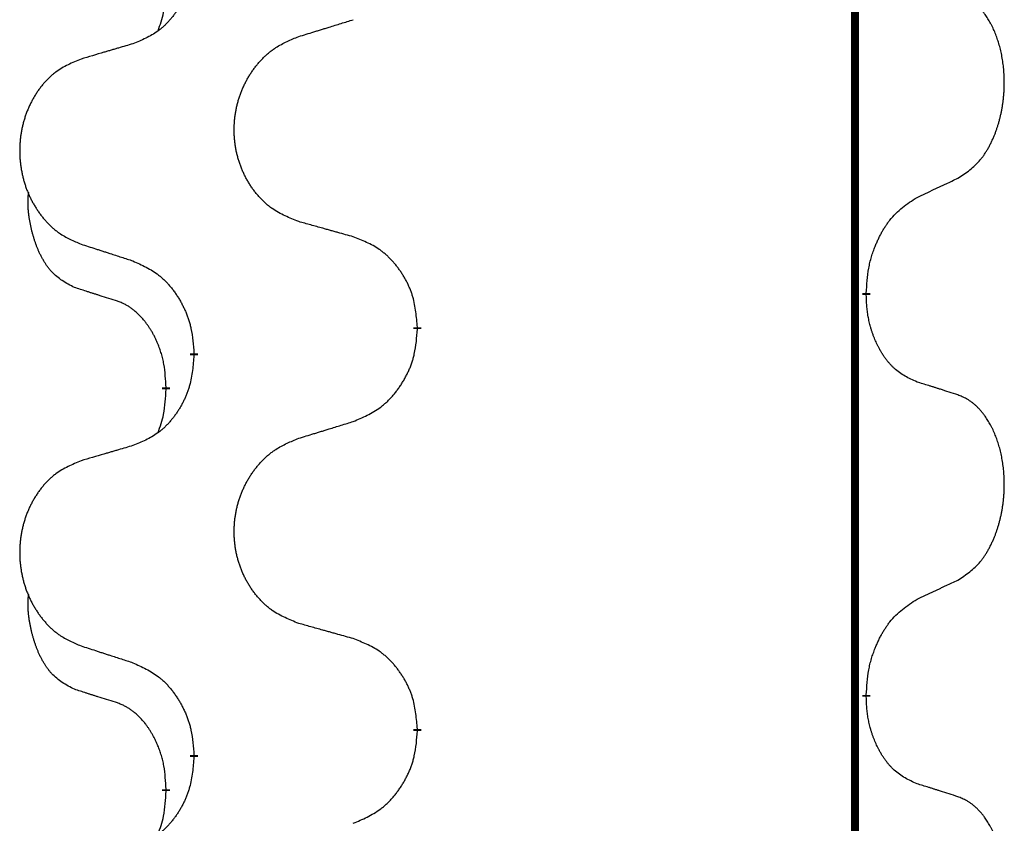
# Model space of a CAD drawing. Units: millimetres. Extents: x -447 to 680, y -793 to -184.
# Drawn here: x 143 to 151, y -369 to -363 of the extents above; entities that cross this region are included whole.
import ezdxf

# ---------------------------------------------------------------- set-up
doc = ezdxf.new("R2010")
doc.units = ezdxf.units.MM
doc.linetypes.add('SLD_Durchgehend', pattern=[0, 0, 0])

# ---------------------------------------------------------------- blocks, each defined once
blk = doc.blocks.new('HL50W-Füsse', base_point=(181.68, -557.1394))
at = {"color": 7, "linetype": 'SLD_Durchgehend', "const_width": 0.0625}
for points in [[(149.8609, -329.7882), (149.8609, -493.6882)], [(149.951, -364.9083), (149.951, -364.9233)], [(146.4018, -365.1773), (146.4018, -365.1923)], [(144.6349, -365.3992), (144.6349, -365.3842)], [(144.4148, -365.6532), (144.4148, -365.6682)], [(149.951, -368.0833), (149.951, -368.0983)], [(146.4018, -368.3523), (146.4018, -368.3673)], [(144.6349, -368.5742), (144.6349, -368.5592)], [(144.4148, -368.8282), (144.4148, -368.8432)]]:
    blk.add_lwpolyline(points, dxfattribs=at)
at = {"color": 7, "linetype": 'SLD_Durchgehend'}
for points, knots in [([(144.6349, -362.2242), (144.6316, -362.2643), (144.625, -362.3446), (144.6095, -362.434), (144.5923, -362.4914), (144.5826, -362.5193), (144.5716, -362.5468), (144.5596, -362.5737), (144.5465, -362.5999), (144.5325, -362.6255), (144.5175, -362.6506), (144.5018, -362.675), (144.4853, -362.6986), (144.468, -362.7215), (144.4499, -362.7437), (144.4311, -362.7649), (144.4117, -362.785), (144.3916, -362.8039), (144.3706, -362.8218), (144.3269, -362.8553), (144.2545, -362.896), (144.1866, -362.924), (144.1527, -362.938)], [0, 0, 0, 0, 0.1207923, 0.2415845, 0.2711145, 0.3006544, 0.3302167, 0.3597763, 0.388964, 0.418152, 0.4473341, 0.4765167, 0.5051788, 0.5338402, 0.5625129, 0.591185, 0.618755, 0.6463281, 0.6738633, 0.7013854, 0.8115011, 0.9216168, 0.9216168, 0.9216168, 0.9216168]), ([(144.3512, -362.8357), (144.3597, -362.8119), (144.3768, -362.7645), (144.3989, -362.6837), (144.4096, -362.5925), (144.4131, -362.5263), (144.4148, -362.4932)], [0, 0, 0, 0, 0.0756193, 0.1512387, 0.250723, 0.3502073, 0.3502073, 0.3502073, 0.3502073]), ([(150.6749, -364.0003), (150.707, -363.9795), (150.7711, -363.9378), (150.8335, -363.8789), (150.868, -363.8354), (150.8831, -363.8144), (150.8973, -363.7927), (150.9112, -363.7696), (150.9248, -363.7451), (150.938, -363.7192), (150.9503, -363.6929), (150.9613, -363.6672), (150.9712, -363.6423), (150.98, -363.6181), (150.9883, -363.5938), (150.9961, -363.5687), (151.0034, -363.5429), (151.0102, -363.5163), (151.0163, -363.4896), (151.0218, -363.4622), (151.0268, -363.4341), (151.0311, -363.4054), (151.0347, -363.3765), (151.0376, -363.3474), (151.0398, -363.3179), (151.0413, -363.2882), (151.042, -363.2584), (151.042, -363.2299), (151.0413, -363.2028), (151.0401, -363.1771), (151.0384, -363.1514), (151.036, -363.126), (151.0331, -363.1008), (151.0298, -363.076), (151.0258, -363.0512), (151.0214, -363.0272), (151.0165, -363.0039), (151.0113, -362.9814), (151.0055, -362.959), (150.9994, -362.9372), (150.9928, -362.9159), (150.986, -362.8953), (150.9786, -362.8749), (150.9706, -362.8545), (150.9621, -362.8342), (150.953, -362.8141), (150.9433, -362.7942), (150.9333, -362.7752), (150.923, -362.757), (150.9126, -362.7396), (150.9016, -362.7226), (150.8888, -362.704), (150.8739, -362.6842), (150.8568, -362.6632), (150.8386, -362.6432), (150.8201, -362.625), (150.8014, -362.6085), (150.7826, -362.5937), (150.7631, -362.5802), (150.7388, -362.5657), (150.7093, -362.5517), (150.6864, -362.5425), (150.6749, -362.5379)], [0, 0, 0, 0, 0.114626, 0.229253, 0.255136, 0.281028, 0.306957, 0.332884, 0.361934, 0.390985, 0.420018, 0.449052, 0.474762, 0.500472, 0.526183, 0.551894, 0.5793, 0.606707, 0.634112, 0.661518, 0.690573, 0.719628, 0.748686, 0.777743, 0.807529, 0.837316, 0.867099, 0.896882, 0.922639, 0.948395, 0.974152, 0.999908, 1.024987, 1.050066, 1.075144, 1.100222, 1.123355, 1.146488, 1.16962, 1.192753, 1.214494, 1.236235, 1.257976, 1.279718, 1.301816, 1.323914, 1.34601, 1.368106, 1.38839, 1.408673, 1.42896, 1.449249, 1.476285, 1.503323, 1.530378, 1.557432, 1.581269, 1.605108, 1.628896, 1.652672, 1.68974, 1.726808, 1.726808, 1.726808, 1.726808]), ([(145.4633, -362.8806), (145.4833, -362.8744), (145.5233, -362.8621), (145.5683, -362.8483), (145.5982, -362.839), (145.6132, -362.8344), (145.6282, -362.8298), (145.6432, -362.8252), (145.6582, -362.8206), (145.6732, -362.8159), (145.6882, -362.8113), (145.7301, -362.7984), (145.7989, -362.7772), (145.8627, -362.7575), (145.8946, -362.7477)], [0, 0, 0, 0, 0.062728, 0.1254559, 0.141138, 0.1568202, 0.1725023, 0.1881844, 0.2038666, 0.2195488, 0.235231, 0.2509132, 0.3511056, 0.4512981, 0.4512981, 0.4512981, 0.4512981]), ([(145.4633, -364.343), (145.4271, -364.3286), (145.3546, -364.2997), (145.2766, -364.2575), (145.2291, -364.2223), (145.2059, -364.2031), (145.1838, -364.1827), (145.1624, -364.161), (145.1418, -364.1382), (145.1221, -364.1143), (145.1034, -364.0895), (145.0858, -364.064), (145.0692, -364.0379), (145.0537, -364.0112), (145.0392, -363.984), (145.0257, -363.9561), (145.0133, -363.9275), (145.002, -363.8984), (144.9918, -363.8688), (144.9829, -363.839), (144.9751, -363.8089), (144.9685, -363.7785), (144.9631, -363.748), (144.9588, -363.7172), (144.9557, -363.6862), (144.9537, -363.655), (144.9529, -363.6238), (144.9533, -363.5926), (144.9549, -363.5616), (144.9576, -363.5306), (144.9614, -363.4998), (144.9664, -363.4692), (144.9725, -363.4389), (144.9796, -363.409), (144.9879, -363.3793), (144.9974, -363.35), (145.0079, -363.3211), (145.0196, -363.2926), (145.0323, -363.2646), (145.046, -363.2372), (145.0607, -363.2105), (145.0763, -363.1845), (145.0929, -363.159), (145.1104, -363.1342), (145.129, -363.11), (145.1485, -363.0865), (145.169, -363.0638), (145.1902, -363.0422), (145.2122, -363.0217), (145.2349, -363.0025), (145.2585, -362.9844), (145.3023, -362.9542), (145.3706, -362.9184), (145.4324, -362.8932), (145.4633, -362.8806)], [0, 0, 0, 0, 0.117086, 0.234172, 0.26425, 0.294342, 0.324476, 0.354607, 0.385625, 0.416644, 0.447649, 0.478654, 0.509524, 0.540393, 0.571263, 0.602133, 0.633372, 0.664611, 0.695847, 0.727084, 0.758108, 0.789132, 0.820159, 0.851185, 0.8824, 0.913614, 0.944827, 0.97604, 1.007095, 1.038151, 1.069208, 1.100265, 1.131069, 1.161872, 1.192674, 1.223475, 1.254222, 1.284969, 1.315717, 1.346465, 1.376816, 1.407167, 1.437517, 1.467868, 1.498416, 1.528964, 1.559522, 1.59008, 1.619832, 1.649585, 1.679305, 1.709013, 1.809224, 1.909434, 1.909434, 1.909434, 1.909434]), ([(144.1527, -362.938), (144.1336, -362.9436), (144.0953, -362.9548), (144.0523, -362.9674), (144.0236, -362.9758), (144.0093, -362.9801), (143.9949, -362.9843), (143.9806, -362.9885), (143.9663, -362.9927), (143.9519, -362.9969), (143.9376, -363.0011), (143.8979, -363.0128), (143.8329, -363.0319), (143.7727, -363.0496), (143.7426, -363.0585)], [0, 0, 0, 0, 0.0597754, 0.1195507, 0.1344951, 0.1494396, 0.164384, 0.1793284, 0.1942733, 0.2092182, 0.2241631, 0.239108, 0.3332541, 0.4274002, 0.4274002, 0.4274002, 0.4274002]), ([(143.7426, -363.0585), (143.708, -363.073), (143.6389, -363.1019), (143.5648, -363.1442), (143.5198, -363.1793), (143.4978, -363.1985), (143.4767, -363.2189), (143.4564, -363.2405), (143.4368, -363.2634), (143.418, -363.2873), (143.4003, -363.3121), (143.3836, -363.3375), (143.3678, -363.3636), (143.353, -363.3903), (143.3393, -363.4176), (143.3265, -363.4455), (143.3147, -363.4741), (143.3039, -363.5032), (143.2943, -363.5327), (143.2857, -363.5626), (143.2784, -363.5927), (143.2721, -363.623), (143.267, -363.6536), (143.2629, -363.6843), (143.2599, -363.7153), (143.2581, -363.7465), (143.2573, -363.7777), (143.2577, -363.8089), (143.2591, -363.8399), (143.2617, -363.8709), (143.2654, -363.9017), (143.2701, -363.9323), (143.2759, -363.9625), (143.2827, -363.9925), (143.2906, -364.0222), (143.2995, -364.0515), (143.3096, -364.0804), (143.3206, -364.1088), (143.3327, -364.1368), (143.3458, -364.1642), (143.3597, -364.1909), (143.3746, -364.2169), (143.3903, -364.2424), (143.407, -364.2672), (143.4246, -364.2914), (143.4432, -364.3149), (143.4627, -364.3376), (143.4829, -364.3592), (143.5038, -364.3797), (143.5253, -364.3989), (143.5477, -364.4171), (143.5893, -364.4472), (143.6542, -364.483), (143.7131, -364.5083), (143.7426, -364.5209)], [0, 0, 0, 0, 0.112481, 0.224961, 0.254205, 0.283463, 0.312765, 0.342064, 0.372505, 0.402946, 0.433372, 0.463798, 0.494314, 0.52483, 0.555347, 0.585864, 0.616922, 0.647981, 0.679038, 0.710095, 0.741061, 0.772027, 0.802995, 0.833963, 0.865172, 0.896381, 0.927588, 0.958795, 0.989832, 1.020868, 1.051906, 1.082944, 1.113652, 1.144359, 1.175065, 1.20577, 1.236283, 1.266796, 1.29731, 1.327824, 1.357761, 1.387698, 1.417635, 1.447572, 1.477483, 1.507394, 1.537316, 1.567238, 1.596112, 1.624989, 1.653829, 1.682658, 1.778901, 1.875145, 1.875145, 1.875145, 1.875145]), ([(150.3518, -364.1515), (150.3745, -364.1409), (150.4201, -364.1198), (150.4694, -364.0968), (150.4999, -364.0825), (150.5116, -364.0771), (150.5233, -364.0716), (150.5349, -364.0662), (150.5466, -364.0607), (150.5583, -364.0552), (150.5699, -364.0497), (150.5933, -364.0388), (150.6282, -364.0223), (150.6593, -364.0076), (150.6749, -364.0003)], [0, 0, 0, 0, 0.075268, 0.1505361, 0.163415, 0.176294, 0.1891729, 0.2020518, 0.2149361, 0.2278204, 0.2407047, 0.253589, 0.3051493, 0.3567097, 0.3567097, 0.3567097, 0.3567097]), ([(143.6909, -364.8636), (143.6581, -364.8468), (143.5924, -364.8133), (143.529, -364.7608), (143.4947, -364.7215), (143.4806, -364.7035), (143.4673, -364.6848), (143.4543, -364.6648), (143.4416, -364.6435), (143.4292, -364.621), (143.4176, -364.598), (143.4072, -364.5753), (143.3977, -364.5529), (143.3892, -364.5309), (143.3812, -364.5087), (143.3735, -364.4858), (143.3663, -364.4621), (143.3594, -364.4377), (143.3531, -364.4131), (143.3472, -364.3878), (143.3417, -364.3619), (143.3366, -364.3352), (143.3323, -364.3085), (143.3287, -364.2814), (143.3259, -364.2541), (143.3241, -364.2265), (143.3233, -364.1989), (143.3237, -364.1701), (143.3256, -364.1401), (143.3275, -364.1194), (143.3284, -364.109)], [0, 0, 0, 0, 0.1104767, 0.2209534, 0.2438284, 0.2667114, 0.2896326, 0.3125527, 0.3382849, 0.3640175, 0.389731, 0.4154442, 0.4390192, 0.4625939, 0.4861716, 0.5097495, 0.5351329, 0.5605162, 0.5859001, 0.6112844, 0.6383739, 0.665463, 0.6925584, 0.7196538, 0.7472958, 0.7749392, 0.8025614, 0.830178, 0.8614107, 0.8926434, 0.8926434, 0.8926434, 0.8926434]), ([(149.951, -364.9083), (149.953, -364.8753), (149.957, -364.8094), (149.9655, -364.7359), (149.9748, -364.6884), (149.9799, -364.666), (149.9856, -364.6436), (149.9919, -364.6218), (149.9985, -364.6006), (150.0055, -364.5799), (150.013, -364.5594), (150.0221, -364.536), (150.033, -364.5099), (150.046, -364.4812), (150.06, -364.4529), (150.0743, -364.4261), (150.089, -364.4007), (150.104, -364.3769), (150.12, -364.3537), (150.1596, -364.3014), (150.234, -364.2285), (150.3125, -364.1772), (150.3518, -364.1515)], [0, 0, 0, 0, 0.0991279, 0.1982558, 0.2212992, 0.2443459, 0.2673984, 0.2904499, 0.3123028, 0.3341557, 0.3560082, 0.3778615, 0.4093786, 0.4408961, 0.4724293, 0.503962, 0.5321252, 0.5602895, 0.5884188, 0.6165402, 0.7571053, 0.8976704, 0.8976704, 0.8976704, 0.8976704]), ([(145.8946, -364.4635), (145.8745, -364.4579), (145.8343, -364.4467), (145.789, -364.4341), (145.7589, -364.4257), (145.7438, -364.4214), (145.7287, -364.4172), (145.7136, -364.413), (145.6986, -364.4088), (145.6835, -364.4046), (145.6684, -364.4004), (145.6267, -364.3887), (145.5583, -364.3696), (145.495, -364.3519), (145.4633, -364.343)], [0, 0, 0, 0, 0.0626283, 0.1252565, 0.140914, 0.1565714, 0.1722289, 0.1878864, 0.2035442, 0.219202, 0.2348598, 0.2505176, 0.3491531, 0.4477886, 0.4477886, 0.4477886, 0.4477886]), ([(146.4018, -365.1773), (146.3983, -365.1371), (146.3914, -365.0568), (146.375, -364.9674), (146.357, -364.91), (146.3467, -364.8821), (146.3352, -364.8546), (146.3225, -364.8278), (146.3088, -364.8015), (146.294, -364.7759), (146.2783, -364.7508), (146.2617, -364.7265), (146.2444, -364.7028), (146.2262, -364.6799), (146.2071, -364.6577), (146.1874, -364.6365), (146.1669, -364.6164), (146.1458, -364.5975), (146.1238, -364.5796), (146.0776, -364.546), (146.0013, -364.5053), (145.9302, -364.4774), (145.8946, -364.4635)], [0, 0, 0, 0, 0.1209346, 0.2418691, 0.2715902, 0.3013222, 0.3310797, 0.3608342, 0.3904011, 0.4199685, 0.4495293, 0.4790908, 0.5083301, 0.5375686, 0.5668172, 0.5960652, 0.6244344, 0.6528069, 0.6811435, 0.7094671, 0.8241186, 0.93877, 0.93877, 0.93877, 0.93877]), ([(143.7426, -364.5209), (143.7616, -364.5271), (143.7996, -364.5394), (143.8424, -364.5532), (143.8709, -364.5625), (143.8851, -364.5671), (143.8994, -364.5717), (143.9136, -364.5763), (143.9279, -364.5809), (143.9421, -364.5856), (143.9564, -364.5902), (143.9962, -364.6031), (144.0617, -364.6243), (144.1223, -364.644), (144.1527, -364.6538)], [0, 0, 0, 0, 0.0599168, 0.1198336, 0.1348129, 0.1497923, 0.1647716, 0.179751, 0.1947305, 0.2097099, 0.2246894, 0.2396689, 0.3353723, 0.4310757, 0.4310757, 0.4310757, 0.4310757]), ([(144.1527, -364.6538), (144.188, -364.6698), (144.2585, -364.7016), (144.3338, -364.7472), (144.3792, -364.7846), (144.4014, -364.8051), (144.4226, -364.8266), (144.443, -364.8495), (144.4626, -364.8735), (144.4814, -364.8987), (144.4992, -364.9246), (144.5161, -364.9513), (144.532, -364.9786), (144.547, -365.0066), (144.5608, -365.0352), (144.5736, -365.0644), (144.5852, -365.0942), (144.5956, -365.1246), (144.6045, -365.1554), (144.6174, -365.2084), (144.6281, -365.2849), (144.6327, -365.3511), (144.6349, -365.3842)], [0, 0, 0, 0, 0.1161018, 0.2322037, 0.2623496, 0.2925108, 0.3227169, 0.3529195, 0.3843764, 0.415834, 0.4472779, 0.4787225, 0.5104414, 0.5421594, 0.5738837, 0.6056077, 0.6377093, 0.6698134, 0.7018938, 0.7339652, 0.8335001, 0.9330351, 0.9330351, 0.9330351, 0.9330351]), ([(144.014, -364.9658), (143.9909, -364.9587), (143.9447, -364.9446), (143.8947, -364.9291), (143.864, -364.9194), (143.8524, -364.9158), (143.8409, -364.9121), (143.8294, -364.9085), (143.8178, -364.9048), (143.8063, -364.9011), (143.7947, -364.8974), (143.7717, -364.8899), (143.737, -364.8787), (143.7063, -364.8686), (143.6909, -364.8636)], [0, 0, 0, 0, 0.072467, 0.1449339, 0.1570396, 0.1691453, 0.181251, 0.1933566, 0.2054742, 0.2175917, 0.2297093, 0.2418268, 0.2903502, 0.3388736, 0.3388736, 0.3388736, 0.3388736]), ([(150.3518, -365.6107), (150.3198, -365.5961), (150.2558, -365.5668), (150.1912, -365.5215), (150.1544, -365.4864), (150.1383, -365.4692), (150.123, -365.4513), (150.1078, -365.432), (150.0929, -365.4113), (150.0783, -365.3892), (150.0645, -365.3666), (150.0524, -365.3448), (150.0416, -365.3241), (150.0321, -365.3044), (150.0232, -365.2845), (150.0145, -365.2638), (150.0062, -365.2423), (149.9983, -365.22), (149.991, -365.1975), (149.9846, -365.1758), (149.979, -365.1549), (149.9741, -365.1348), (149.9697, -365.1146), (149.9657, -365.094), (149.9622, -365.073), (149.9591, -365.0517), (149.9566, -365.0303), (149.954, -365.0018), (149.9521, -364.9661), (149.9514, -364.9376), (149.951, -364.9233)], [0, 0, 0, 0, 0.1054562, 0.2109123, 0.2344291, 0.2579548, 0.2815165, 0.3050767, 0.3315574, 0.3580389, 0.3845049, 0.4109705, 0.4328054, 0.4546397, 0.4764736, 0.4983077, 0.5219471, 0.5455868, 0.5692264, 0.5928659, 0.6135516, 0.634237, 0.6549231, 0.6756092, 0.6971494, 0.71869, 0.740226, 0.7617607, 0.804578, 0.8473954, 0.8473954, 0.8473954, 0.8473954]), ([(144.4148, -365.6532), (144.4131, -365.6225), (144.4096, -365.5612), (144.402, -365.4928), (144.3934, -365.4486), (144.3887, -365.4276), (144.3833, -365.4067), (144.3776, -365.3864), (144.3713, -365.3666), (144.3648, -365.3475), (144.3577, -365.3284), (144.3494, -365.3077), (144.3398, -365.2853), (144.3286, -365.2614), (144.3165, -365.2379), (144.3041, -365.2155), (144.2914, -365.1943), (144.2784, -365.1743), (144.2648, -365.1548), (144.2491, -365.1339), (144.2312, -365.112), (144.2107, -365.0894), (144.1889, -365.068), (144.1669, -365.0486), (144.1447, -365.0312), (144.1224, -365.0159), (144.0993, -365.002), (144.0735, -364.9888), (144.045, -364.9769), (144.0243, -364.9695), (144.014, -364.9658)], [0, 0, 0, 0, 0.0921911, 0.1843821, 0.20591, 0.2274409, 0.2489766, 0.2705115, 0.2907895, 0.3110675, 0.3313472, 0.3516275, 0.3780441, 0.4044611, 0.4308749, 0.4572883, 0.4811357, 0.5049824, 0.5288358, 0.5526907, 0.5831984, 0.6137075, 0.6442319, 0.6747535, 0.7017613, 0.7287719, 0.7557302, 0.7826753, 0.8155538, 0.8484323, 0.8484323, 0.8484323, 0.8484323]), ([(145.8946, -365.9227), (145.9316, -365.9068), (146.0056, -365.8751), (146.0848, -365.8295), (146.1327, -365.7919), (146.1561, -365.7715), (146.1784, -365.75), (146.1998, -365.7271), (146.2205, -365.7031), (146.2403, -365.6779), (146.259, -365.6519), (146.2768, -365.6253), (146.2935, -365.5979), (146.3092, -365.57), (146.3238, -365.5414), (146.3373, -365.5122), (146.3495, -365.4824), (146.3604, -365.452), (146.3698, -365.4212), (146.3833, -365.3682), (146.3946, -365.2916), (146.3994, -365.2254), (146.4018, -365.1923)], [0, 0, 0, 0, 0.1207225, 0.241445, 0.272411, 0.3033922, 0.334416, 0.3654362, 0.3974567, 0.4294779, 0.4614868, 0.4934965, 0.5255609, 0.5576245, 0.5896947, 0.6217645, 0.6540243, 0.6862868, 0.7185226, 0.7507482, 0.8503626, 0.9499769, 0.9499769, 0.9499769, 0.9499769]), ([(144.6349, -365.3992), (144.6316, -365.4393), (144.625, -365.5196), (144.6095, -365.609), (144.5923, -365.6664), (144.5826, -365.6943), (144.5716, -365.7218), (144.5596, -365.7487), (144.5465, -365.7749), (144.5325, -365.8005), (144.5175, -365.8256), (144.5018, -365.85), (144.4853, -365.8736), (144.468, -365.8965), (144.4499, -365.9187), (144.4311, -365.9399), (144.4117, -365.96), (144.3916, -365.9789), (144.3706, -365.9968), (144.3269, -366.0303), (144.2545, -366.071), (144.1866, -366.099), (144.1527, -366.113)], [0, 0, 0, 0, 0.1207923, 0.2415845, 0.2711145, 0.3006544, 0.3302167, 0.3597763, 0.388964, 0.418152, 0.4473341, 0.4765167, 0.5051788, 0.5338402, 0.5625129, 0.591185, 0.618755, 0.6463281, 0.6738633, 0.7013854, 0.8115011, 0.9216168, 0.9216168, 0.9216168, 0.9216168]), ([(150.6749, -365.7129), (150.6518, -365.7054), (150.6058, -365.6904), (150.5558, -365.6742), (150.525, -365.6644), (150.5135, -365.6608), (150.5019, -365.6571), (150.4904, -365.6535), (150.4788, -365.6498), (150.4673, -365.6462), (150.4558, -365.6426), (150.4327, -365.6355), (150.398, -365.6248), (150.3672, -365.6154), (150.3518, -365.6107)], [0, 0, 0, 0, 0.0726997, 0.1453994, 0.1575073, 0.1696152, 0.1817231, 0.193831, 0.205927, 0.2180229, 0.2301189, 0.2422149, 0.2905443, 0.3388737, 0.3388737, 0.3388737, 0.3388737]), ([(144.3512, -366.0107), (144.3597, -365.9869), (144.3768, -365.9395), (144.3989, -365.8587), (144.4096, -365.7675), (144.4131, -365.7013), (144.4148, -365.6682)], [0, 0, 0, 0, 0.0756193, 0.1512387, 0.250723, 0.3502073, 0.3502073, 0.3502073, 0.3502073]), ([(150.6749, -367.1753), (150.707, -367.1545), (150.7711, -367.1128), (150.8335, -367.0539), (150.868, -367.0104), (150.8831, -366.9894), (150.8973, -366.9677), (150.9112, -366.9446), (150.9248, -366.9201), (150.938, -366.8942), (150.9503, -366.8679), (150.9613, -366.8422), (150.9712, -366.8173), (150.98, -366.7931), (150.9883, -366.7688), (150.9961, -366.7437), (151.0034, -366.7179), (151.0102, -366.6913), (151.0163, -366.6646), (151.0218, -366.6372), (151.0268, -366.6091), (151.0311, -366.5804), (151.0347, -366.5515), (151.0376, -366.5224), (151.0398, -366.4929), (151.0413, -366.4632), (151.042, -366.4334), (151.042, -366.4049), (151.0413, -366.3778), (151.0401, -366.3521), (151.0384, -366.3264), (151.036, -366.301), (151.0331, -366.2758), (151.0298, -366.251), (151.0258, -366.2262), (151.0214, -366.2022), (151.0165, -366.1789), (151.0113, -366.1564), (151.0055, -366.134), (150.9994, -366.1122), (150.9928, -366.0909), (150.986, -366.0703), (150.9786, -366.0499), (150.9706, -366.0295), (150.9621, -366.0092), (150.953, -365.9891), (150.9433, -365.9692), (150.9333, -365.9502), (150.923, -365.932), (150.9126, -365.9146), (150.9016, -365.8976), (150.8888, -365.879), (150.8739, -365.8592), (150.8568, -365.8382), (150.8386, -365.8182), (150.8201, -365.8), (150.8014, -365.7835), (150.7826, -365.7687), (150.7631, -365.7552), (150.7388, -365.7407), (150.7093, -365.7267), (150.6864, -365.7175), (150.6749, -365.7129)], [0, 0, 0, 0, 0.114626, 0.229253, 0.255136, 0.281028, 0.306957, 0.332884, 0.361934, 0.390985, 0.420018, 0.449052, 0.474762, 0.500472, 0.526183, 0.551894, 0.5793, 0.606707, 0.634112, 0.661518, 0.690573, 0.719628, 0.748686, 0.777743, 0.807529, 0.837316, 0.867099, 0.896882, 0.922639, 0.948395, 0.974152, 0.999908, 1.024987, 1.050066, 1.075144, 1.100222, 1.123355, 1.146488, 1.16962, 1.192753, 1.214494, 1.236235, 1.257976, 1.279718, 1.301816, 1.323914, 1.34601, 1.368106, 1.38839, 1.408673, 1.42896, 1.449249, 1.476285, 1.503323, 1.530378, 1.557432, 1.581269, 1.605108, 1.628896, 1.652672, 1.68974, 1.726808, 1.726808, 1.726808, 1.726808]), ([(145.4633, -366.0556), (145.4833, -366.0494), (145.5233, -366.0371), (145.5683, -366.0233), (145.5982, -366.014), (145.6132, -366.0094), (145.6282, -366.0048), (145.6432, -366.0002), (145.6582, -365.9956), (145.6732, -365.9909), (145.6882, -365.9863), (145.7301, -365.9734), (145.7989, -365.9522), (145.8627, -365.9325), (145.8946, -365.9227)], [0, 0, 0, 0, 0.062728, 0.1254559, 0.141138, 0.1568202, 0.1725023, 0.1881844, 0.2038666, 0.2195488, 0.235231, 0.2509132, 0.3511056, 0.4512981, 0.4512981, 0.4512981, 0.4512981]), ([(145.4633, -367.518), (145.4271, -367.5036), (145.3546, -367.4747), (145.2766, -367.4325), (145.2291, -367.3973), (145.2059, -367.3781), (145.1838, -367.3577), (145.1624, -367.336), (145.1418, -367.3132), (145.1221, -367.2893), (145.1034, -367.2645), (145.0858, -367.239), (145.0692, -367.2129), (145.0537, -367.1862), (145.0392, -367.159), (145.0257, -367.1311), (145.0133, -367.1025), (145.002, -367.0734), (144.9918, -367.0438), (144.9829, -367.014), (144.9751, -366.9839), (144.9685, -366.9535), (144.9631, -366.923), (144.9588, -366.8922), (144.9557, -366.8612), (144.9537, -366.83), (144.9529, -366.7988), (144.9533, -366.7676), (144.9549, -366.7366), (144.9576, -366.7056), (144.9614, -366.6748), (144.9664, -366.6442), (144.9725, -366.6139), (144.9796, -366.584), (144.9879, -366.5543), (144.9974, -366.525), (145.0079, -366.4961), (145.0196, -366.4676), (145.0323, -366.4396), (145.046, -366.4122), (145.0607, -366.3855), (145.0763, -366.3595), (145.0929, -366.334), (145.1104, -366.3092), (145.129, -366.285), (145.1485, -366.2615), (145.169, -366.2388), (145.1902, -366.2172), (145.2122, -366.1967), (145.2349, -366.1775), (145.2585, -366.1594), (145.3023, -366.1292), (145.3706, -366.0934), (145.4324, -366.0682), (145.4633, -366.0556)], [0, 0, 0, 0, 0.117086, 0.234172, 0.26425, 0.294342, 0.324476, 0.354607, 0.385625, 0.416644, 0.447649, 0.478654, 0.509524, 0.540393, 0.571263, 0.602133, 0.633372, 0.664611, 0.695847, 0.727084, 0.758108, 0.789132, 0.820159, 0.851185, 0.8824, 0.913614, 0.944827, 0.97604, 1.007095, 1.038151, 1.069208, 1.100265, 1.131069, 1.161872, 1.192674, 1.223475, 1.254222, 1.284969, 1.315717, 1.346465, 1.376816, 1.407167, 1.437517, 1.467868, 1.498416, 1.528964, 1.559522, 1.59008, 1.619832, 1.649585, 1.679305, 1.709013, 1.809224, 1.909434, 1.909434, 1.909434, 1.909434]), ([(144.1527, -366.113), (144.1336, -366.1186), (144.0953, -366.1298), (144.0523, -366.1424), (144.0236, -366.1508), (144.0093, -366.1551), (143.9949, -366.1593), (143.9806, -366.1635), (143.9663, -366.1677), (143.9519, -366.1719), (143.9376, -366.1761), (143.8979, -366.1878), (143.8329, -366.2069), (143.7727, -366.2246), (143.7426, -366.2335)], [0, 0, 0, 0, 0.0597754, 0.1195507, 0.1344951, 0.1494396, 0.164384, 0.1793284, 0.1942733, 0.2092182, 0.2241631, 0.239108, 0.3332541, 0.4274002, 0.4274002, 0.4274002, 0.4274002]), ([(143.7426, -366.2335), (143.708, -366.248), (143.6389, -366.2769), (143.5648, -366.3192), (143.5198, -366.3543), (143.4978, -366.3735), (143.4767, -366.3939), (143.4564, -366.4155), (143.4368, -366.4384), (143.418, -366.4623), (143.4003, -366.4871), (143.3836, -366.5125), (143.3678, -366.5386), (143.353, -366.5653), (143.3393, -366.5926), (143.3265, -366.6205), (143.3147, -366.6491), (143.3039, -366.6782), (143.2943, -366.7077), (143.2857, -366.7376), (143.2784, -366.7677), (143.2721, -366.798), (143.267, -366.8286), (143.2629, -366.8593), (143.2599, -366.8903), (143.2581, -366.9215), (143.2573, -366.9527), (143.2577, -366.9839), (143.2591, -367.0149), (143.2617, -367.0459), (143.2654, -367.0767), (143.2701, -367.1073), (143.2759, -367.1375), (143.2827, -367.1675), (143.2906, -367.1972), (143.2995, -367.2265), (143.3096, -367.2554), (143.3206, -367.2838), (143.3327, -367.3118), (143.3458, -367.3392), (143.3597, -367.3659), (143.3746, -367.3919), (143.3903, -367.4174), (143.407, -367.4422), (143.4246, -367.4664), (143.4432, -367.4899), (143.4627, -367.5126), (143.4829, -367.5342), (143.5038, -367.5547), (143.5253, -367.5739), (143.5477, -367.5921), (143.5893, -367.6222), (143.6542, -367.658), (143.7131, -367.6833), (143.7426, -367.6959)], [0, 0, 0, 0, 0.112481, 0.224961, 0.254205, 0.283463, 0.312765, 0.342064, 0.372505, 0.402946, 0.433372, 0.463798, 0.494314, 0.52483, 0.555347, 0.585864, 0.616922, 0.647981, 0.679038, 0.710095, 0.741061, 0.772027, 0.802995, 0.833963, 0.865172, 0.896381, 0.927588, 0.958795, 0.989832, 1.020868, 1.051906, 1.082944, 1.113652, 1.144359, 1.175065, 1.20577, 1.236283, 1.266796, 1.29731, 1.327824, 1.357761, 1.387698, 1.417635, 1.447572, 1.477483, 1.507394, 1.537316, 1.567238, 1.596112, 1.624989, 1.653829, 1.682658, 1.778901, 1.875145, 1.875145, 1.875145, 1.875145]), ([(150.3518, -367.3265), (150.3745, -367.3159), (150.4201, -367.2948), (150.4694, -367.2718), (150.4999, -367.2575), (150.5116, -367.2521), (150.5233, -367.2466), (150.5349, -367.2412), (150.5466, -367.2357), (150.5583, -367.2302), (150.5699, -367.2247), (150.5933, -367.2138), (150.6282, -367.1973), (150.6593, -367.1826), (150.6749, -367.1753)], [0, 0, 0, 0, 0.075268, 0.1505361, 0.163415, 0.176294, 0.1891729, 0.2020518, 0.2149361, 0.2278204, 0.2407047, 0.253589, 0.3051493, 0.3567097, 0.3567097, 0.3567097, 0.3567097]), ([(143.6909, -368.0386), (143.6581, -368.0218), (143.5924, -367.9883), (143.529, -367.9358), (143.4947, -367.8965), (143.4806, -367.8785), (143.4673, -367.8598), (143.4543, -367.8398), (143.4416, -367.8185), (143.4292, -367.796), (143.4176, -367.773), (143.4072, -367.7503), (143.3977, -367.7279), (143.3892, -367.7059), (143.3812, -367.6837), (143.3735, -367.6608), (143.3663, -367.6371), (143.3594, -367.6127), (143.3531, -367.5881), (143.3472, -367.5628), (143.3417, -367.5369), (143.3366, -367.5102), (143.3323, -367.4835), (143.3287, -367.4564), (143.3259, -367.4291), (143.3241, -367.4015), (143.3233, -367.3739), (143.3237, -367.3451), (143.3256, -367.3151), (143.3275, -367.2944), (143.3284, -367.284)], [0, 0, 0, 0, 0.1104767, 0.2209534, 0.2438284, 0.2667114, 0.2896326, 0.3125527, 0.3382849, 0.3640175, 0.389731, 0.4154442, 0.4390192, 0.4625939, 0.4861716, 0.5097495, 0.5351329, 0.5605162, 0.5859001, 0.6112844, 0.6383739, 0.665463, 0.6925584, 0.7196538, 0.7472958, 0.7749392, 0.8025614, 0.830178, 0.8614107, 0.8926434, 0.8926434, 0.8926434, 0.8926434]), ([(149.951, -368.0833), (149.953, -368.0503), (149.957, -367.9844), (149.9655, -367.9109), (149.9748, -367.8634), (149.9799, -367.841), (149.9856, -367.8186), (149.9919, -367.7968), (149.9985, -367.7756), (150.0055, -367.7549), (150.013, -367.7344), (150.0221, -367.711), (150.033, -367.6849), (150.046, -367.6562), (150.06, -367.6279), (150.0743, -367.6011), (150.089, -367.5757), (150.104, -367.5519), (150.12, -367.5287), (150.1596, -367.4764), (150.234, -367.4035), (150.3125, -367.3522), (150.3518, -367.3265)], [0, 0, 0, 0, 0.0991279, 0.1982558, 0.2212992, 0.2443459, 0.2673984, 0.2904499, 0.3123028, 0.3341557, 0.3560082, 0.3778615, 0.4093786, 0.4408961, 0.4724293, 0.503962, 0.5321252, 0.5602895, 0.5884188, 0.6165402, 0.7571053, 0.8976704, 0.8976704, 0.8976704, 0.8976704]), ([(145.8946, -367.6385), (145.8745, -367.6329), (145.8343, -367.6217), (145.789, -367.6091), (145.7589, -367.6007), (145.7438, -367.5964), (145.7287, -367.5922), (145.7136, -367.588), (145.6986, -367.5838), (145.6835, -367.5796), (145.6684, -367.5754), (145.6267, -367.5637), (145.5583, -367.5446), (145.495, -367.5269), (145.4633, -367.518)], [0, 0, 0, 0, 0.0626283, 0.1252565, 0.140914, 0.1565714, 0.1722289, 0.1878864, 0.2035442, 0.219202, 0.2348598, 0.2505176, 0.3491531, 0.4477886, 0.4477886, 0.4477886, 0.4477886]), ([(146.4018, -368.3523), (146.3983, -368.3121), (146.3914, -368.2318), (146.375, -368.1424), (146.357, -368.085), (146.3467, -368.0571), (146.3352, -368.0296), (146.3225, -368.0028), (146.3088, -367.9765), (146.294, -367.9509), (146.2783, -367.9258), (146.2617, -367.9015), (146.2444, -367.8778), (146.2262, -367.8549), (146.2071, -367.8327), (146.1874, -367.8115), (146.1669, -367.7914), (146.1458, -367.7725), (146.1238, -367.7546), (146.0776, -367.721), (146.0013, -367.6803), (145.9302, -367.6524), (145.8946, -367.6385)], [0, 0, 0, 0, 0.1209346, 0.2418691, 0.2715902, 0.3013222, 0.3310797, 0.3608342, 0.3904011, 0.4199685, 0.4495293, 0.4790908, 0.5083301, 0.5375686, 0.5668172, 0.5960652, 0.6244344, 0.6528069, 0.6811435, 0.7094671, 0.8241186, 0.93877, 0.93877, 0.93877, 0.93877]), ([(143.7426, -367.6959), (143.7616, -367.7021), (143.7996, -367.7144), (143.8424, -367.7282), (143.8709, -367.7375), (143.8851, -367.7421), (143.8994, -367.7467), (143.9136, -367.7513), (143.9279, -367.7559), (143.9421, -367.7606), (143.9564, -367.7652), (143.9962, -367.7781), (144.0617, -367.7993), (144.1223, -367.819), (144.1527, -367.8288)], [0, 0, 0, 0, 0.0599168, 0.1198336, 0.1348129, 0.1497923, 0.1647716, 0.179751, 0.1947305, 0.2097099, 0.2246894, 0.2396689, 0.3353723, 0.4310757, 0.4310757, 0.4310757, 0.4310757]), ([(144.1527, -367.8288), (144.188, -367.8448), (144.2585, -367.8766), (144.3338, -367.9222), (144.3792, -367.9596), (144.4014, -367.9801), (144.4226, -368.0016), (144.443, -368.0245), (144.4626, -368.0485), (144.4814, -368.0737), (144.4992, -368.0996), (144.5161, -368.1263), (144.532, -368.1536), (144.547, -368.1816), (144.5608, -368.2102), (144.5736, -368.2394), (144.5852, -368.2692), (144.5956, -368.2996), (144.6045, -368.3304), (144.6174, -368.3834), (144.6281, -368.4599), (144.6327, -368.5261), (144.6349, -368.5592)], [0, 0, 0, 0, 0.1161018, 0.2322037, 0.2623496, 0.2925108, 0.3227169, 0.3529195, 0.3843764, 0.415834, 0.4472779, 0.4787225, 0.5104414, 0.5421594, 0.5738837, 0.6056077, 0.6377093, 0.6698134, 0.7018938, 0.7339652, 0.8335001, 0.9330351, 0.9330351, 0.9330351, 0.9330351]), ([(144.014, -368.1408), (143.9909, -368.1337), (143.9447, -368.1196), (143.8947, -368.1041), (143.864, -368.0944), (143.8524, -368.0908), (143.8409, -368.0871), (143.8294, -368.0835), (143.8178, -368.0798), (143.8063, -368.0761), (143.7947, -368.0724), (143.7717, -368.0649), (143.737, -368.0537), (143.7063, -368.0436), (143.6909, -368.0386)], [0, 0, 0, 0, 0.072467, 0.1449339, 0.1570396, 0.1691453, 0.181251, 0.1933566, 0.2054742, 0.2175917, 0.2297093, 0.2418268, 0.2903502, 0.3388736, 0.3388736, 0.3388736, 0.3388736]), ([(150.3518, -368.7857), (150.3198, -368.7711), (150.2558, -368.7418), (150.1912, -368.6965), (150.1544, -368.6614), (150.1383, -368.6442), (150.123, -368.6263), (150.1078, -368.607), (150.0929, -368.5863), (150.0783, -368.5642), (150.0645, -368.5416), (150.0524, -368.5198), (150.0416, -368.4991), (150.0321, -368.4794), (150.0232, -368.4595), (150.0145, -368.4388), (150.0062, -368.4173), (149.9983, -368.395), (149.991, -368.3725), (149.9846, -368.3508), (149.979, -368.3299), (149.9741, -368.3098), (149.9697, -368.2896), (149.9657, -368.269), (149.9622, -368.248), (149.9591, -368.2267), (149.9566, -368.2053), (149.954, -368.1768), (149.9521, -368.1411), (149.9514, -368.1126), (149.951, -368.0983)], [0, 0, 0, 0, 0.1054562, 0.2109123, 0.2344291, 0.2579548, 0.2815165, 0.3050767, 0.3315574, 0.3580389, 0.3845049, 0.4109705, 0.4328054, 0.4546397, 0.4764736, 0.4983077, 0.5219471, 0.5455868, 0.5692264, 0.5928659, 0.6135516, 0.634237, 0.6549231, 0.6756092, 0.6971494, 0.71869, 0.740226, 0.7617607, 0.804578, 0.8473954, 0.8473954, 0.8473954, 0.8473954]), ([(144.4148, -368.8282), (144.4131, -368.7975), (144.4096, -368.7362), (144.402, -368.6678), (144.3934, -368.6236), (144.3887, -368.6026), (144.3833, -368.5817), (144.3776, -368.5614), (144.3713, -368.5416), (144.3648, -368.5225), (144.3577, -368.5034), (144.3494, -368.4827), (144.3398, -368.4603), (144.3286, -368.4364), (144.3165, -368.4129), (144.3041, -368.3905), (144.2914, -368.3693), (144.2784, -368.3493), (144.2648, -368.3298), (144.2491, -368.3089), (144.2312, -368.287), (144.2107, -368.2644), (144.1889, -368.243), (144.1669, -368.2236), (144.1447, -368.2062), (144.1224, -368.1909), (144.0993, -368.177), (144.0735, -368.1638), (144.045, -368.1519), (144.0243, -368.1445), (144.014, -368.1408)], [0, 0, 0, 0, 0.0921911, 0.1843821, 0.20591, 0.2274409, 0.2489766, 0.2705115, 0.2907895, 0.3110675, 0.3313472, 0.3516275, 0.3780441, 0.4044611, 0.4308749, 0.4572883, 0.4811357, 0.5049824, 0.5288358, 0.5526907, 0.5831984, 0.6137075, 0.6442319, 0.6747535, 0.7017613, 0.7287719, 0.7557302, 0.7826753, 0.8155538, 0.8484323, 0.8484323, 0.8484323, 0.8484323]), ([(145.8946, -369.0977), (145.9316, -369.0818), (146.0056, -369.0501), (146.0848, -369.0045), (146.1327, -368.9669), (146.1561, -368.9465), (146.1784, -368.925), (146.1998, -368.9021), (146.2205, -368.8781), (146.2403, -368.8529), (146.259, -368.8269), (146.2768, -368.8003), (146.2935, -368.7729), (146.3092, -368.745), (146.3238, -368.7164), (146.3373, -368.6872), (146.3495, -368.6574), (146.3604, -368.627), (146.3698, -368.5962), (146.3833, -368.5432), (146.3946, -368.4666), (146.3994, -368.4004), (146.4018, -368.3673)], [0, 0, 0, 0, 0.1207225, 0.241445, 0.272411, 0.3033922, 0.334416, 0.3654362, 0.3974567, 0.4294779, 0.4614868, 0.4934965, 0.5255609, 0.5576245, 0.5896947, 0.6217645, 0.6540243, 0.6862868, 0.7185226, 0.7507482, 0.8503626, 0.9499769, 0.9499769, 0.9499769, 0.9499769]), ([(144.6349, -368.5742), (144.6316, -368.6143), (144.625, -368.6946), (144.6095, -368.784), (144.5923, -368.8414), (144.5826, -368.8693), (144.5716, -368.8968), (144.5596, -368.9237), (144.5465, -368.9499), (144.5325, -368.9755), (144.5175, -369.0006), (144.5018, -369.025), (144.4853, -369.0486), (144.468, -369.0715), (144.4499, -369.0937), (144.4311, -369.1149), (144.4117, -369.135), (144.3916, -369.1539), (144.3706, -369.1718), (144.3269, -369.2053), (144.2545, -369.246), (144.1866, -369.274), (144.1527, -369.288)], [0, 0, 0, 0, 0.1207923, 0.2415845, 0.2711145, 0.3006544, 0.3302167, 0.3597763, 0.388964, 0.418152, 0.4473341, 0.4765167, 0.5051788, 0.5338402, 0.5625129, 0.591185, 0.618755, 0.6463281, 0.6738633, 0.7013854, 0.8115011, 0.9216168, 0.9216168, 0.9216168, 0.9216168]), ([(150.6749, -368.8879), (150.6518, -368.8804), (150.6058, -368.8654), (150.5558, -368.8492), (150.525, -368.8394), (150.5135, -368.8358), (150.5019, -368.8321), (150.4904, -368.8285), (150.4788, -368.8248), (150.4673, -368.8212), (150.4558, -368.8176), (150.4327, -368.8105), (150.398, -368.7998), (150.3672, -368.7904), (150.3518, -368.7857)], [0, 0, 0, 0, 0.0726997, 0.1453994, 0.1575073, 0.1696152, 0.1817231, 0.193831, 0.205927, 0.2180229, 0.2301189, 0.2422149, 0.2905443, 0.3388737, 0.3388737, 0.3388737, 0.3388737]), ([(144.3512, -369.1857), (144.3597, -369.1619), (144.3768, -369.1145), (144.3989, -369.0337), (144.4096, -368.9425), (144.4131, -368.8763), (144.4148, -368.8432)], [0, 0, 0, 0, 0.0756193, 0.1512387, 0.250723, 0.3502073, 0.3502073, 0.3502073, 0.3502073]), ([(150.6749, -370.3503), (150.707, -370.3295), (150.7711, -370.2878), (150.8335, -370.2289), (150.868, -370.1854), (150.8831, -370.1644), (150.8973, -370.1427), (150.9112, -370.1196), (150.9248, -370.0951), (150.938, -370.0692), (150.9503, -370.0429), (150.9613, -370.0172), (150.9712, -369.9923), (150.98, -369.9681), (150.9883, -369.9438), (150.9961, -369.9187), (151.0034, -369.8929), (151.0102, -369.8663), (151.0163, -369.8396), (151.0218, -369.8122), (151.0268, -369.7841), (151.0311, -369.7554), (151.0347, -369.7265), (151.0376, -369.6974), (151.0398, -369.6679), (151.0413, -369.6382), (151.042, -369.6084), (151.042, -369.5799), (151.0413, -369.5528), (151.0401, -369.5271), (151.0384, -369.5014), (151.036, -369.476), (151.0331, -369.4508), (151.0298, -369.426), (151.0258, -369.4012), (151.0214, -369.3772), (151.0165, -369.3539), (151.0113, -369.3314), (151.0055, -369.309), (150.9994, -369.2872), (150.9928, -369.2659), (150.986, -369.2453), (150.9786, -369.2249), (150.9706, -369.2045), (150.9621, -369.1842), (150.953, -369.1641), (150.9433, -369.1442), (150.9333, -369.1252), (150.923, -369.107), (150.9126, -369.0896), (150.9016, -369.0726), (150.8888, -369.054), (150.8739, -369.0342), (150.8568, -369.0132), (150.8386, -368.9932), (150.8201, -368.975), (150.8014, -368.9585), (150.7826, -368.9437), (150.7631, -368.9302), (150.7388, -368.9157), (150.7093, -368.9017), (150.6864, -368.8925), (150.6749, -368.8879)], [0, 0, 0, 0, 0.114626, 0.229253, 0.255136, 0.281028, 0.306957, 0.332884, 0.361934, 0.390985, 0.420018, 0.449052, 0.474762, 0.500472, 0.526183, 0.551894, 0.5793, 0.606707, 0.634112, 0.661518, 0.690573, 0.719628, 0.748686, 0.777743, 0.807529, 0.837316, 0.867099, 0.896882, 0.922639, 0.948395, 0.974152, 0.999908, 1.024987, 1.050066, 1.075144, 1.100222, 1.123355, 1.146488, 1.16962, 1.192753, 1.214494, 1.236235, 1.257976, 1.279718, 1.301816, 1.323914, 1.34601, 1.368106, 1.38839, 1.408673, 1.42896, 1.449249, 1.476285, 1.503323, 1.530378, 1.557432, 1.581269, 1.605108, 1.628896, 1.652672, 1.68974, 1.726808, 1.726808, 1.726808, 1.726808])]:
    blk.add_open_spline(points, degree=3, knots=knots, dxfattribs=at)
blk = doc.blocks.new('Bgr_HL50WF__30', base_point=(116.2547, -490.3545))
blk.add_blockref('HL50W-Füsse', (181.68, -557.1394))

msp = doc.modelspace()

# ---------------------------------------------------------------- block references
msp.add_blockref('Bgr_HL50WF__30', (116.2547, -490.3545))

doc.saveas('drawing.dxf')
